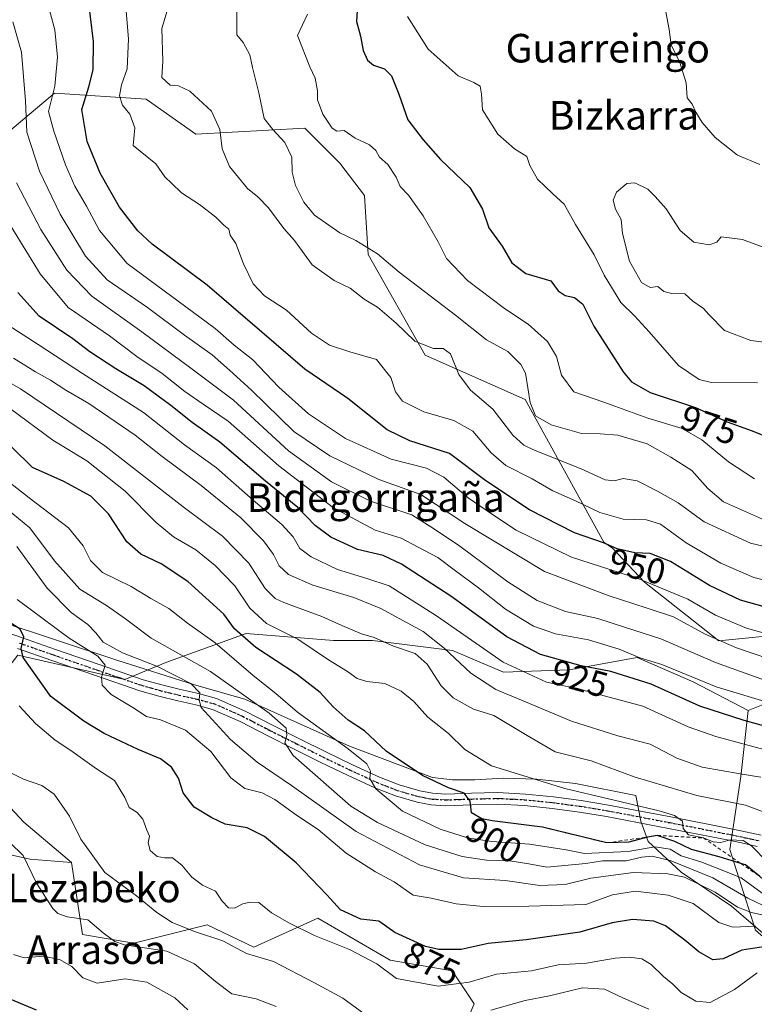
# Model space of a CAD drawing. Units: metres. Extents: x 579944 to 583374, y 4747404 to 4749758.
# Drawn here: x 581430 to 581636, y 4748491 to 4748767 of the extents above; entities that cross this region are included whole.
import ezdxf
from ezdxf.enums import TextEntityAlignment as Align

# ---------------------------------------------------------------- set-up
doc = ezdxf.new("R2010")
doc.units = ezdxf.units.M
doc.header["$MEASUREMENT"] = 0
for name, pattern in [('DGN Style 2', [1.648017, 0.98881, -0.659207]), ('DGN Style 4', [2.638475, 1.318413, -0.659207, 0.001648, -0.659207]), ('DGN Style 5', [1.153612, 0.494405, -0.659207])]:
    doc.linetypes.add(name, pattern=pattern)
for name, color, linetype, lineweight in [('Arbolado forestal CxS', 92, 'Continuous', 0), ('Curva de nivel maestra', 30, 'Continuous', 30), ('Curva de nivel normal', 30, 'Continuous', 0), ('Escarpado lineal', 30, 'DGN Style 2', 0), ('Espacio natural protegido', 121, 'Continuous', 13), ('Espacio natural protegido CxS', 121, 'Continuous', 0), ('Pastizal CxS', 92, 'Continuous', 0), ('Pista no pavimentada Cxs', 111, 'Continuous', 0), ('Pista no pavimentada eje', 91, 'DGN Style 4', 0), ('Ruta', 7, 'DGN Style 5', 30), ('Rótulo de curva de nivel directora', 7, 'Continuous', 0), ('Texto cartográfico', 7, 'Continuous', 0)]:
    doc.layers.add(name, color=color, linetype=linetype, lineweight=lineweight)
doc.styles.add('Style-Arial', font='txt')

# ---------------------------------------------------------------- blocks, each defined once
blk = doc.blocks.new('*U9')
at = {"layer": 'Arbolado forestal CxS', "color": 92, "linetype": 'Continuous', "lineweight": 0}
blk.add_polyline3d([(581660.5893, 4748490.1995, 868.0226), (581635.9823, 4748511.7197, 881.8622), (581628.8053, 4748534.2645, 903.8859), (581631.8821, 4748554.7605, 915.6734), (581633.9321, 4748573.2053, 928.8168), (581649.3125, 4748579.3541, 937.3162), (581653.4135, 4748588.5769, 945.461), (581646.2369, 4748594.7249, 947.2783), (581625.7309, 4748592.6763, 941.0359), (581604.8617, 4748609.0935, 945.8242), (581595.8983, 4748618.6279, 950.6168), (581593.4493, 4748620.3001, 951.2665), (581571.4081, 4748660.3023, 963.912), (581543.4659, 4748672.7113, 959.8797), (581527.4901, 4748700.8947, 964.8075), (581526.4315, 4748717.3893, 968.9096), (581519.5685, 4748726.4305, 968.7878), (581514.9289, 4748731.0707, 968.5594), (581509.7717, 4748736.2283, 967.7727), (581479.1575, 4748734.5957, 958.5734), (581465.2799, 4748744.3923, 956.8118), (581439.5633, 4748746.0261, 944.0496), (581422.9343, 4748732.0579, 933.2379)], dxfattribs=at)
blk = doc.blocks.new('*U16')
at = {"layer": 'Espacio natural protegido CxS', "color": 121, "linetype": 'Continuous', "lineweight": 0, "flags": 128}
blk.add_lwpolyline([(581654.2307, 4748479.2633), (581653.103, 4748493.3692), (581645.3802, 4748504.5012), (581629.2385, 4748518.3663), (581615.1656, 4748527.9234), (581605.9358, 4748536.5004), (581603.8559, 4748542.2064), (581602.399, 4748549.4434), (581585.5761, 4748552.7496), (581574.7501, 4748553.9387), (581565.3311, 4748554.2488), (581557.3171, 4748553.8069), (581551.0821, 4748553.7599), (581545.4772, 4748554.48), (581522.2483, 4748563.2052), (581492.8776, 4748576.3344), (581478.8477, 4748580.4246), (581457.0338, 4748587.2528), (581423.479, 4748598.4431)], dxfattribs=at)

msp = doc.modelspace()

# ---------------------------------------------------------------- linework, layer by layer
at = {"layer": 'Arbolado forestal CxS', "color": 92, "linetype": 'Continuous', "lineweight": 0}
for points in [[(581633.9321, 4748573.2053, 928.8168), (581649.3125, 4748579.3541, 937.3162), (581653.4135, 4748588.5769, 945.461), (581646.2369, 4748594.7249, 947.2783), (581625.7309, 4748592.6763, 941.0359), (581604.8617, 4748609.0935, 945.8242), (581595.8983, 4748618.6279, 950.6168), (581593.4493, 4748620.3001, 951.2665), (581571.4081, 4748660.3023, 963.912), (581543.4659, 4748672.7113, 959.8797), (581527.4901, 4748700.8947, 964.8075), (581526.4315, 4748717.3893, 968.9096), (581519.5685, 4748726.4305, 968.7878), (581514.9289, 4748731.0707, 968.5594), (581509.7717, 4748736.2283, 967.7727), (581479.1575, 4748734.5957, 958.5734), (581465.2799, 4748744.3923, 956.8118), (581439.5633, 4748746.0261, 944.0496), (581422.9343, 4748732.0579, 933.2379), (581398.7431, 4748711.7377, 916.1527), (581354.1603, 4748713.7567, 895.6082), (581319.2025, 4748686.7843, 871.1528)], [(581633.9321, 4748573.2053, 928.8168), (581618.4677, 4748581.2001, 930.7026), (581602.8203, 4748588.0033, 931.0038), (581583.7707, 4748584.6019, 925.6067), (581565.4019, 4748583.9221, 919.901), (581551.1151, 4748590.0455, 916.8771), (581528.6639, 4748592.7671, 910.4982), (581517.7787, 4748592.7673, 907.7718), (581493.2869, 4748594.8089, 901.623), (581470.8357, 4748586.6451, 888.0942), (581459.2699, 4748581.8831, 881.4778), (581429.3355, 4748588.6873, 874.4976), (581419.8105, 4748576.4413, 867.7111), (581407.0281, 4748574.7143, 866.3598), (581410.5381, 4748563.8119, 865.0162), (581431.0095, 4748541.8935, 862.6301), (581444.3523, 4748530.6093, 863.1758)], [(581429.3355, 4748588.6873, 874.4976), (581459.2699, 4748581.8831, 881.4778), (581470.8357, 4748586.6451, 888.0942), (581493.2869, 4748594.8089, 901.623), (581517.7787, 4748592.7673, 907.7718), (581528.6639, 4748592.7671, 910.4982), (581551.1151, 4748590.0455, 916.8771), (581565.4019, 4748583.9221, 919.901), (581583.7707, 4748584.6019, 925.6067), (581602.8203, 4748588.0033, 931.0038), (581618.4677, 4748581.2001, 930.7026), (581633.9321, 4748573.2053, 928.8168), (581631.8821, 4748554.7605, 915.6734), (581628.8053, 4748534.2645, 903.8859), (581635.9823, 4748511.7197, 881.8622), (581660.5893, 4748490.1995, 868.0226)], [(581633.9321, 4748573.2053, 928.8168), (581631.8821, 4748554.7605, 915.6734), (581628.8053, 4748534.2645, 903.8859), (581635.9823, 4748511.7197, 881.8622), (581660.5893, 4748490.1995, 868.0226)], [(581551.0341, 4748476.6875, 862.8645), (581557.1867, 4748491.0365, 868.2687), (581551.0345, 4748500.2613, 873.5884), (581533.6005, 4748503.3369, 871.7927), (581513.3489, 4748515.0691, 872.5478), (581495.4351, 4748506.9265, 867.0486), (581482.3267, 4748513.1707, 867.1691), (581461.7997, 4748508.0423, 860.9573), (581447.4553, 4748510.5133, 859.3136), (581444.3523, 4748530.6093, 863.1758), (581431.0095, 4748541.8935, 862.6301), (581410.5381, 4748563.8119, 865.0162)], [(581444.3523, 4748530.6093, 863.1758), (581447.4553, 4748510.5133, 859.3136), (581461.7997, 4748508.0423, 860.9573), (581482.3267, 4748513.1707, 867.1691), (581495.4351, 4748506.9265, 867.0486), (581513.3489, 4748515.0691, 872.5478), (581533.6005, 4748503.3369, 871.7927), (581551.0345, 4748500.2613, 873.5884), (581557.1867, 4748491.0365, 868.2687), (581551.0341, 4748476.6875, 862.8645), (581560.5739, 4748472.7273, 859.6881), (581573.6009, 4748472.7271, 859.0849), (581578.7231, 4748463.3621, 854.122), (581560.1439, 4748418.9519, 837.8402), (581548.7503, 4748400.8499, 832.0517), (581558.2765, 4748395.4915, 831.4229), (581569.7609, 4748385.1551, 829.659), (581571.4835, 4748370.7993, 823.172), (581567.4635, 4748352.9981, 817.6835), (581568.0375, 4748339.7909, 808.8531), (581577.2249, 4748326.5829, 800.2677), (581585.1391, 4748324.5403, 799.1688)]]:
    msp.add_polyline3d(points, dxfattribs=at)
at = {"layer": 'Curva de nivel maestra', "color": 30, "linetype": 'Continuous', "lineweight": 30, "flags": 128}
for points, elevation in [([(581646.42, 4748599.9801), (581631.75, 4748604.0601), (581623.1, 4748608.2001), (581612.15, 4748614.9501), (581606.44, 4748617.1401), (581602.13, 4748617.3101), (581597.22, 4748618.4601), (581593.34, 4748620.1201), (581585.3, 4748622.9801), (581572.62, 4748629.3501), (581560.38, 4748637.5201), (581550.21, 4748645.2001), (581539.12, 4748648.7601), (581532.8, 4748651.8401), (581521.79, 4748660.5301), (581509.76, 4748668.7901), (581497.7, 4748679.1201), (581489.75, 4748685.9501), (581482.36, 4748692.3201), (581466.92, 4748703.8201), (581462.98, 4748707.5201), (581457.8, 4748714.1701), (581452.4, 4748723.6401), (581448.78, 4748732.5301), (581447.27, 4748741.4901), (581449.21, 4748747.8401), (581450.45, 4748752.6001), (581450.54, 4748760.5101), (581448.89, 4748774.4501)], 950), ([(581524.59, 4748772.3401), (581524.23, 4748766.1401), (581525.28, 4748762.0101), (581526.08, 4748757.9901), (581527.32, 4748755.3501), (581528.92, 4748753.9301), (581532, 4748752.8801), (581534, 4748750.9301), (581536.03, 4748745.7501), (581538.56, 4748738.6401), (581542.89, 4748733.0301), (581547.73, 4748727.4501), (581555.9, 4748719.6401), (581559.5, 4748713.5801), (581561.3, 4748708.3901), (581564.99, 4748703.2701), (581567.68, 4748698.5401), (581571.61, 4748695.5601), (581578.6, 4748693.4901), (581580.65, 4748690.7001), (581582.62, 4748689.4101), (581585.23, 4748688.8401), (581587.57, 4748686.9901), (581590.72, 4748680.8101), (581598.92, 4748668.0201), (581601.26, 4748665.2701), (581606.47, 4748662.2201), (581619.19, 4748658.0801), (581628.05, 4748654.0201), (581635.01, 4748651.5401), (581644.25, 4748647.7401)], 975), ([(581643.94, 4748567.3501), (581632.82, 4748570.3701), (581620.35, 4748574.4601), (581606.75, 4748580.5701), (581595.42, 4748584.0801), (581587.09, 4748585.7301), (581575.73, 4748588.9201), (581566.28, 4748593.8601), (581550.6, 4748605.2601), (581536.78, 4748614.1501), (581531.64, 4748616.5701), (581524.44, 4748618.2901), (581517, 4748621.7001), (581512.66, 4748625.0401), (581507.73, 4748630.0701), (581498.69, 4748637.4401), (581485.91, 4748648.3301), (581478.14, 4748653.8701), (581472.2, 4748658.6201), (581464.68, 4748664.0901), (581456.81, 4748668.8901), (581449.55, 4748673.6601), (581444.71, 4748677.2501), (581435.32, 4748683.6401), (581429.32, 4748690.2301)], 925), ([(581637.1922, 4748526.7264), (581633.16, 4748529.9401), (581631.8735, 4748530.3434), (581625.76, 4748532.2601), (581618.03, 4748534.2701), (581613.33, 4748536.4801), (581608.42, 4748538.2101), (581605.7, 4748537.6901), (581600.48, 4748536.3301), (581594.36, 4748536.1301), (581576.25, 4748540.5401), (581562.19, 4748542.3201), (581559.26, 4748542.8801), (581556.37, 4748544.5101), (581556.01, 4748547.8601), (581554.32, 4748550.0301), (581550, 4748551.5501), (581542.66, 4748555.0301), (581532.52, 4748561.8501), (581526.48, 4748567.5001), (581521.89, 4748570.5201), (581517.66, 4748574.1901), (581513.99, 4748578.2701), (581507.42, 4748583.4101), (581496.04, 4748590.8301), (581490.07, 4748596.0801), (581487.08, 4748600.1901), (581476.96, 4748609.3701), (581469.48, 4748614.2401), (581463.77, 4748617.0001), (581459.91, 4748620.4201), (581454.76, 4748628.2501), (581449.76, 4748633.2501), (581442.26, 4748637.3201), (581433.48, 4748641.2301), (581421.65, 4748652.7301)], 900), ([(581640.6, 4748507.3601), (581632.13, 4748506.0701), (581626.93, 4748503.6901), (581623.98, 4748503.3801), (581620.06, 4748505.6101), (581616.13, 4748508.9001), (581610.76, 4748512.8701), (581607.44, 4748514.2401), (581601.54, 4748514.6501), (581595.85, 4748513.7601), (581586.75, 4748511.1601), (581571.76, 4748508.9801), (581561.05, 4748507.9601), (581553.54, 4748506.3201), (581547.28, 4748506.2901), (581543.5, 4748507.0901), (581534.9, 4748511.0301), (581530.49, 4748514.2501), (581525.39, 4748514.7401), (581519.76, 4748517.3801), (581515.92, 4748521.6301), (581507.32, 4748530.5801), (581498.41, 4748537.8801), (581493.55, 4748540.3501), (581487.43, 4748541.4101), (581483.72, 4748543.1801), (581478.74, 4748546.1601), (581475.62, 4748550.1901), (581474.38, 4748554.2201), (581472.38, 4748557.3501), (581469.34, 4748559.6501), (581463.05, 4748562.3001), (581453.54, 4748566.7601), (581447.81, 4748570.1701), (581438.6, 4748577.1401), (581430.85, 4748588.0301), (581430.27, 4748590.5301), (581430.99, 4748593.8401), (581430.03, 4748595.9601), (581425.51, 4748598.8701)], 875), ([(581424.84, 4748493.4201), (581434.43, 4748489.4001)], 850)]:
    msp.add_lwpolyline(points, dxfattribs=dict(at, elevation=elevation))
at = {"layer": 'Curva de nivel normal', "color": 30, "linetype": 'Continuous', "lineweight": 0, "flags": 128}
for points, elevation in [([(581650.16, 4748616.29), (581634.6, 4748620.03), (581621.59, 4748626.02), (581614.31, 4748631.4), (581608.49, 4748634.58), (581602.81, 4748637.55), (581598.87, 4748638.15), (581596.45, 4748637.51), (581593.88, 4748637.81), (581587.09, 4748640.85), (581573.79, 4748646.23), (581571.05, 4748647.54), (581567.94, 4748650.33), (581562.38, 4748657.62), (581556.11, 4748662.86), (581552.84, 4748667.26), (581550.57, 4748673.07), (581548.45, 4748674.54), (581545.76, 4748674.55), (581540.49, 4748676.62), (581535.34, 4748681.68), (581530.11, 4748686.19), (581526.34, 4748688.37), (581522.4, 4748691.43), (581517.94, 4748693.58), (581511.79, 4748698.02), (581506.87, 4748704.78), (581503.86, 4748708.21), (581499.53, 4748713.94), (581496.54, 4748717), (581493.65, 4748719.36), (581488.63, 4748725.51), (581486.56, 4748730.51), (581485.91, 4748735.9), (581483.58, 4748740.99), (581477.48, 4748746.66), (581474.38, 4748748.15), (581471.98, 4748748.34), (581469.71, 4748750.46), (581469.96, 4748755.01), (581469.63, 4748764.18), (581475.64, 4748784.2)], 960), ([(581641.53, 4748608.93), (581635.5, 4748610.49), (581626.28, 4748614.48), (581616.54, 4748620.2), (581609.37, 4748625.34), (581605.46, 4748626.6), (581598.92, 4748626.78), (581592.37, 4748628.62), (581585.54, 4748631.94), (581579.18, 4748634.76), (581573.41, 4748638.08), (581566.05, 4748641.83), (581561.95, 4748645.34), (581556.79, 4748651.46), (581551.43, 4748654.41), (581543.06, 4748656.82), (581537.04, 4748659.78), (581535.09, 4748662.46), (581533.83, 4748666.48), (581529.78, 4748671.53), (581522.35, 4748673.62), (581516.62, 4748675.48), (581511.62, 4748678.89), (581504.55, 4748685.3), (581498.44, 4748689.36), (581495.28, 4748692.72), (581492.54, 4748698.25), (581490.41, 4748703.95), (581488.8, 4748706.27), (581488.43, 4748707.95), (581487.06, 4748709.08), (581484.77, 4748711.33), (581480.25, 4748714.89), (581475.14, 4748718.17), (581472.44, 4748720.76), (581470.54, 4748722.66), (581467.96, 4748726.31), (581461.66, 4748731.41), (581462.09, 4748736.34), (581460.73, 4748740.2), (581458.68, 4748742.68), (581457.78, 4748745.32), (581458.33, 4748748.37), (581459.93, 4748752.85), (581460.33, 4748761.28), (581459.32, 4748773.59)], 955), ([(581645.42, 4748592.93), (581633.42, 4748596.23), (581624.73, 4748599.94), (581616.98, 4748604.36), (581603.29, 4748610.04), (581584.41, 4748616.16), (581568.93, 4748623.69), (581562.02, 4748628.25), (581555.52, 4748632.73), (581548.64, 4748638.5), (581543.84, 4748641.04), (581533.9, 4748643.62), (581521.1, 4748649.36), (581510.76, 4748656.23), (581502.48, 4748663.71), (581495.14, 4748671.42), (581489.89, 4748675.46), (581484.62, 4748680.19), (581459.98, 4748698.38), (581452.18, 4748707.58), (581448.61, 4748714.45), (581445.31, 4748720), (581442.67, 4748725.99), (581439.42, 4748735.4), (581437.9, 4748740.92), (581439.72, 4748747.99), (581440.48, 4748756.13), (581439.74, 4748763.83), (581437.88, 4748770.73)], 945), ([(581637.92, 4748626.81), (581627.03, 4748631.67), (581622.65, 4748635.35), (581618.14, 4748640.43), (581612.23, 4748644.15), (581605.6, 4748647.9), (581597.39, 4748650.32), (581592.41, 4748650.69), (581587.22, 4748650.76), (581578.76, 4748653.18), (581574.38, 4748655.76), (581572.83, 4748659.46), (581571.5, 4748667.62), (581570.24, 4748670.11), (581566.63, 4748673.73), (581560.62, 4748677.04), (581551.94, 4748683.95), (581536.18, 4748695.96), (581530.08, 4748701.09), (581524.04, 4748704.79), (581519.53, 4748706.94), (581512.46, 4748711.88), (581509.48, 4748715.56), (581507.15, 4748720.23), (581506.22, 4748723.98), (581506.04, 4748728.12), (581504.15, 4748732.23), (581500.79, 4748735.87), (581498.34, 4748738.98), (581496.86, 4748746.12), (581495.07, 4748753.22), (581494.31, 4748756.8), (581492.48, 4748760.3), (581490.67, 4748762.36), (581490.69, 4748772.18)], 965), ([(581610.05, 4748772.86), (581611.75, 4748763.86), (581612.3, 4748759.62), (581614.8, 4748754.69), (581616.52, 4748748.94), (581616.79, 4748744.72), (581618.18, 4748742.97), (581619.2, 4748740.76), (581620.99, 4748737.9), (581624.69, 4748733.67), (581630.88, 4748728.72), (581637.16, 4748726.11)], 980), ([(581635.7, 4748638.08), (581628.38, 4748642.82), (581620.93, 4748649.04), (581615.38, 4748652.14), (581605.77, 4748655.03), (581593.44, 4748659.58), (581585.06, 4748662.48), (581581.63, 4748667.12), (581580.25, 4748672.32), (581577.72, 4748676.56), (581572.28, 4748681.36), (581565.65, 4748685.79), (581555.3, 4748693.6), (581549.4, 4748699.74), (581547.08, 4748704.4), (581542.9, 4748711.75), (581538.8, 4748717.5), (581536.4, 4748719.94), (581535.29, 4748722.53), (581532.94, 4748726.14), (581530.65, 4748728.19), (581529.57, 4748730.06), (581527.81, 4748731.59), (581523.84, 4748733.48), (581520.74, 4748735.66), (581518.7, 4748735.47), (581517.36, 4748736.28), (581514.74, 4748740.16), (581513.29, 4748744.2), (581513.26, 4748746.68), (581512.64, 4748750.23), (581511.15, 4748753.41), (581507.64, 4748762.18), (581510.47, 4748768.17)], 970), ([(581636.52, 4748664.94), (581623.63, 4748665.06), (581620.19, 4748665.91), (581614.42, 4748669.85), (581606.17, 4748679.26), (581602.02, 4748683.74), (581598.25, 4748687.46), (581593.56, 4748695.08), (581590.8, 4748700.79), (581585.57, 4748709.32), (581582.35, 4748714.99), (581579.19, 4748717.85), (581574.92, 4748722.01), (581572.73, 4748725.82), (581571.93, 4748728.34), (581568.41, 4748730.45), (581563.82, 4748734.56), (581559.46, 4748741.38), (581559.2, 4748745.83), (581558.83, 4748748.01), (581557.09, 4748749.07), (581552.69, 4748750.91), (581544.31, 4748758.4), (581538.5, 4748767.52)], 980), ([(581644.34, 4748586.12), (581630.64, 4748590.75), (581621.85, 4748594.62), (581613.01, 4748599.45), (581605.35, 4748601.94), (581594.97, 4748605.34), (581576.88, 4748612.12), (581554.51, 4748625.59), (581542.23, 4748633.65), (581530.48, 4748637.9), (581516.72, 4748644.47), (581506.62, 4748651.37), (581494.79, 4748662.88), (581488.63, 4748668.47), (581483.78, 4748672.84), (581476.06, 4748678.31), (581465.69, 4748686.04), (581454.39, 4748693.81), (581448.33, 4748700.42), (581441.23, 4748712.19), (581435.42, 4748724.24), (581431.82, 4748735.18), (581431.45, 4748743.9), (581430.33, 4748757.52), (581427.9, 4748766.05)], 940), ([(581640.06, 4748581.12), (581624.77, 4748586.61), (581609.46, 4748593.25), (581599.31, 4748596.57), (581591.81, 4748598.94), (581582.76, 4748600.95), (581574.76, 4748604.02), (581566.56, 4748609.26), (581553.18, 4748619.18), (581546, 4748623.97), (581539.67, 4748627.96), (581528.16, 4748631.79), (581517.17, 4748637.25), (581505.16, 4748645.89), (581489.75, 4748660.08), (581477.78, 4748669.04), (581464.06, 4748679.28), (581450.1, 4748689.23), (581443.06, 4748696.52), (581435.82, 4748707.9), (581428.92, 4748721)], 935), ([(581648.97, 4748675), (581634.66, 4748676.84), (581627.25, 4748679.65), (581622.86, 4748684.1), (581621.36, 4748685.76), (581618.36, 4748687.79), (581616.15, 4748689.91), (581612.51, 4748689.96), (581610.3, 4748690.5), (581608.61, 4748691.92), (581606.46, 4748691.66), (581604.05, 4748693.06), (581600.71, 4748699), (581598.68, 4748706.82), (581598.36, 4748710.7), (581596.76, 4748713.58), (581596.11, 4748716.09), (581597.01, 4748718.35), (581599.95, 4748720.73), (581602.19, 4748720.95), (581605.79, 4748719.18), (581607.86, 4748717.12), (581610.96, 4748713.72), (581614.88, 4748707.62), (581618.7, 4748704.37), (581622.99, 4748703.56), (581625.1, 4748704.36), (581626.35, 4748705.86), (581632.32, 4748705.1), (581646.43, 4748699.84)], 985), ([(581641.62, 4748574.77), (581624.94, 4748579.84), (581609.75, 4748586.04), (581603.52, 4748587.99), (581597.81, 4748590.38), (581589.16, 4748592.96), (581579.92, 4748594.66), (581573.82, 4748596.8), (581565.94, 4748601.61), (581558.4, 4748607.59), (581551.54, 4748612.56), (581546.94, 4748616.02), (581543.06, 4748618.13), (581536.74, 4748621.5), (581529.45, 4748623.67), (581517.76, 4748629.96), (581502.44, 4748641.76), (581488.25, 4748654.2), (581481.22, 4748658.96), (581476.14, 4748662.5), (581469.79, 4748667.54), (581462.64, 4748672.33), (581455.01, 4748678.09), (581443.43, 4748686.07), (581435.59, 4748695.52), (581427.53, 4748708.53)], 930), ([(581639.67, 4748561.95), (581624.89, 4748565.91), (581617.11, 4748568.61), (581604.44, 4748574.38), (581585.9, 4748579.39), (581577.41, 4748581.17), (581565.29, 4748586.72), (581546.64, 4748599.74), (581533.37, 4748608.12), (581527.12, 4748610.2), (581518.88, 4748612.73), (581511.46, 4748616.25), (581508.36, 4748618.53), (581506.43, 4748621.88), (581503.32, 4748625.29), (581495.28, 4748632.1), (581484.98, 4748641.2), (581476.06, 4748647.57), (581464.52, 4748656.61), (581447.41, 4748667.54), (581435.07, 4748675.67), (581426.66, 4748681.07)], 920), ([(581637.41, 4748554.51), (581631.69, 4748555.46), (581621.06, 4748557.35), (581613.96, 4748559.84), (581606.42, 4748563.79), (581597.42, 4748566.07), (581584.44, 4748570.2), (581571.58, 4748575.62), (581563.19, 4748579.08), (581556.2, 4748583.66), (581548.76, 4748590.68), (581542.91, 4748595.28), (581538.35, 4748597.72), (581531.02, 4748601.78), (581523.42, 4748604.84), (581511.98, 4748608.28), (581505.13, 4748611.29), (581502.54, 4748613.7), (581500.92, 4748616.84), (581498.13, 4748620.69), (581491.77, 4748627.14), (581480.65, 4748636.23), (581469.8, 4748644.34), (581462.2, 4748650.32), (581449.27, 4748659.15), (581442.82, 4748662.86), (581438.5, 4748665.68), (581434.3, 4748668.03), (581428.16, 4748671.91)], 915), ([(581639.28, 4748544.38), (581633.16, 4748546.69), (581619.5, 4748549.39), (581602, 4748554.67), (581589.91, 4748559.13), (581579.8, 4748561.66), (581571.97, 4748566.19), (581562.62, 4748571.8), (581556.97, 4748573.53), (581551.23, 4748576.78), (581547.94, 4748580.15), (581543.95, 4748586.2), (581540.6, 4748589.16), (581534.6, 4748591.22), (581529.1, 4748593.6), (581525.6, 4748594.71), (581520.13, 4748597.05), (581514.53, 4748599.57), (581503.84, 4748603.42), (581501.45, 4748604.6), (581498.61, 4748607.37), (581494.01, 4748614.43), (581486.62, 4748622.03), (581475.62, 4748630.27), (581453.72, 4748647.34), (581430.1, 4748663.27), (581420.1, 4748668.95)], 910), ([(581639.22, 4748530.82), (581634.86, 4748535.32), (581632.53, 4748536.79), (581628.83, 4748536.98), (581626.23, 4748536.22), (581624.14, 4748536.4), (581621.35, 4748537.5001), (581617.15, 4748538.4), (581615.71, 4748540.18), (581615.51, 4748542.19), (581613.25, 4748543.78), (581608.98, 4748545.07), (581582.58, 4748551.37), (581562.04, 4748557.74), (581554.56, 4748562.28), (581549.95, 4748566.76), (581544.17, 4748571.36), (581540.25, 4748575.68), (581536.7, 4748578.62), (581532.17, 4748580.72), (581527.1, 4748581.29), (581524.39, 4748582.15), (581521.69, 4748584.08), (581516.33, 4748587.42), (581507.76, 4748593.19), (581498.97, 4748597.58), (581494.34, 4748601.85), (581490.14, 4748608.08), (581484.65, 4748613.84), (581479.24, 4748618.16), (581472.98, 4748621.86), (581468.1, 4748625.85), (581459.42, 4748634.66), (581448.64, 4748643.11), (581439.11, 4748648.86), (581427.3, 4748657.7)], 905), ([(581640.27, 4748520.29), (581631.9, 4748526.3), (581627.13, 4748528.31), (581620.69, 4748530.82), (581615.13, 4748532.47), (581612.1, 4748534.36), (581607.75, 4748535.05), (581600.31, 4748533.68), (581588.02, 4748533.14), (581582.94, 4748534.2), (581572.61, 4748535.79), (581562.13, 4748536.56), (581555.27, 4748537.57), (581547.62, 4748539.98), (581537.09, 4748545.04), (581529.63, 4748551.25), (581527.93, 4748554.19), (581528.13, 4748556.19), (581527.11, 4748558.24), (581521.85, 4748562.45), (581507.64, 4748572.74), (581501.58, 4748577.92), (581495.24, 4748582.97), (581484.58, 4748592.16), (581476.85, 4748597.69), (581471.64, 4748601.8), (581466.58, 4748604.59), (581461.06, 4748607.97), (581453.06, 4748611.88), (581449.68, 4748615.25), (581447.6, 4748619.35), (581443.53, 4748624.33), (581432.55, 4748632.75), (581423.37, 4748639.89)], 895), ([(581640.03, 4748517.71), (581633.8, 4748520.68), (581623.99, 4748526.37), (581612.09, 4748531.2), (581606.98, 4748532.45), (581604.15, 4748532.12), (581599.75, 4748531.08), (581593.08, 4748531.06), (581588.4, 4748530.36), (581577.55, 4748529.31), (581572.51, 4748530.27), (581567.13, 4748531.06), (581560.6, 4748531.3), (581553.76, 4748532.28), (581543.43, 4748535.63), (581530.1, 4748541.8), (581522.6, 4748546.38), (581506.47, 4748560.64), (581504.16, 4748564.18), (581504.68, 4748566.19), (581504.46, 4748568.22), (581499.74, 4748572.44), (581483.35, 4748584.11), (581466.72, 4748593.48), (581459.48, 4748598.9), (581454.22, 4748602.64), (581446.74, 4748607.17), (581439.6, 4748615.08), (581432.66, 4748624.36), (581421.46, 4748633.46)], 890), ([(581638.97, 4748515.72), (581634.86, 4748516.62), (581630.94, 4748518.14), (581624.62, 4748522.29), (581616.09, 4748526.49), (581611.42, 4748527.46), (581601.75, 4748527.8), (581589.83, 4748526.21), (581582.66, 4748524.45), (581575.54, 4748524.22), (581565.86, 4748525.62), (581554.21, 4748526.3), (581541.85, 4748529.94), (581524.11, 4748539.32), (581505.99, 4748552.21), (581496.38, 4748558.76), (581488.95, 4748565.07), (581480.66, 4748574.03), (581480.09, 4748576.19), (581480.32, 4748578.19), (581477.78, 4748580.8), (581468.48, 4748585.5), (581458.69, 4748589.39), (581453.23, 4748592.32), (581451.2, 4748594.96), (581448.9, 4748597.32), (581444.24, 4748600.67), (581437.6, 4748607.49), (581429.05, 4748619.1)], 885), ([(581636.06, 4748512.83), (581629.6, 4748512.54), (581625.69, 4748513.88), (581618.5, 4748519.16), (581611.45, 4748521.51), (581602.33, 4748522.62), (581595.9, 4748521.6), (581588.42, 4748518.92), (581572.5, 4748518.43), (581559.68, 4748518.3), (581552.08, 4748519.08), (581545.1, 4748520.67), (581540.1, 4748521.49), (581534.76, 4748525.21), (581529.54, 4748528.07), (581521.3, 4748533.27), (581513.43, 4748539.85), (581507.36, 4748543.91), (581501.3, 4748548.24), (581497.75, 4748550.14), (581492.93, 4748551.36), (581488.98, 4748554.38), (581483.38, 4748561.7), (581476.33, 4748567.72), (581469.26, 4748570.63), (581465.4, 4748571.56), (581461.59, 4748574), (581455.48, 4748577.68), (581452.94, 4748580.33), (581452.81, 4748582.57), (581453.78, 4748585.86), (581451.76, 4748588.43), (581443.73, 4748593.47), (581429.15, 4748604.24)], 880), ([(581636.39, 4748499.74), (581630.08, 4748495.04), (581623.29, 4748491.46), (581619.28, 4748491.78), (581615.16, 4748494.27), (581612.78, 4748496.55), (581610.17, 4748498.69), (581606.75, 4748502.11), (581604.09, 4748503.64), (581600.64, 4748504.16), (581596.61, 4748503.84), (581588.64, 4748502.47), (581580.72, 4748502), (581573.24, 4748500.33), (581563.38, 4748499.34), (581555.76, 4748497.12), (581547.1, 4748496.01), (581535.42, 4748498.11), (581529.93, 4748502.26), (581522.26, 4748506.26), (581512.47, 4748510.23), (581505.26, 4748513.77), (581500.42, 4748516.56), (581496.84, 4748519.47), (581494.45, 4748519.52), (581492.33, 4748519.02), (581490.02, 4748517.88), (581488.33, 4748517.96), (581486.56, 4748519.8), (581484.68, 4748522.6), (581481.1, 4748524.32), (581478.03, 4748526.52), (581475.26, 4748529.89), (581472.7, 4748531.92), (581470.46, 4748531.91), (581468.39, 4748532.34), (581466.45, 4748534), (581465.82, 4748536.15), (581466.2, 4748538.03), (581465.48, 4748539.72), (581464.36, 4748542.8), (581462.72, 4748544.65), (581460.52, 4748546.04), (581459.35, 4748548.82), (581456.38, 4748553.56), (581451.4, 4748556.83), (581444.23, 4748561.99), (581439.79, 4748564.89), (581434.27, 4748569.53), (581429.74, 4748574.49)], 870), ([(581527.62, 4748487.32), (581520.33, 4748492.68), (581512.43, 4748496.97), (581500.99, 4748502.92), (581493.42, 4748505.18), (581486.74, 4748508.69), (581478.84, 4748511.36), (581472.53, 4748513.82), (581468.23, 4748516.66), (581462.56, 4748521.32), (581453.71, 4748527.88), (581446.94, 4748537.14), (581443.78, 4748543.58), (581439.48, 4748549.73), (581436.1, 4748552.19), (581430.89, 4748553.98), (581423.11, 4748557.87)], 865), ([(581501.71, 4748490.36), (581496.14, 4748492.44), (581489.3, 4748493.9), (581484.71, 4748497.35), (581478.84, 4748502.27), (581471.06, 4748505.82), (581459.19, 4748507.62), (581456.49, 4748508.52), (581453.22, 4748510.98), (581448.94, 4748514.55), (581443.18, 4748515.43), (581440.52, 4748516.35), (581439.11, 4748517.72), (581434.56, 4748524.86), (581430.87, 4748532.63), (581427.1, 4748536.2)], 860), ([(581476.94, 4748489.37), (581473.31, 4748492.7), (581465.45, 4748497.11), (581459.43, 4748498.02), (581451.6, 4748496.87), (581447.58, 4748498.36), (581444.43, 4748501.54), (581441.02, 4748503.48), (581436.43, 4748504.42), (581431.1, 4748503.93), (581428.14, 4748504.91)], 855), ([(581606.12, 4748489.6), (581598.97, 4748492.63), (581593.63, 4748495.14), (581587.47, 4748495.57), (581578.21, 4748493.34), (581571.48, 4748492.04), (581561.81, 4748489.27)], 865)]:
    msp.add_lwpolyline(points, dxfattribs=dict(at, elevation=elevation))
at = {"layer": 'Escarpado lineal', "color": 30, "linetype": 'DGN Style 2', "lineweight": 0}
msp.add_polyline3d([(581576.25, 4748540.5401, 900.6731), (581594.36, 4748536.1301, 901.1675), (581608.42, 4748538.2101, 903.1537), (581621.35, 4748537.5001, 904.9267), (581631.8735, 4748530.3434, 901.0926), (581637.1922, 4748526.7264, 900.4154), (581647.26, 4748518.1701, 900.6643), (581662.4367, 4748506.7218, 896.0423), (581665.7973, 4748504.1867, 895.7008), (581670.87, 4748500.3601, 894.6213), (581683.2, 4748497.1301, 899.9344), (581689.7226, 4748485.1155, 895.5361), (581712.59, 4748477.1901, 897.3749), (581724.5294, 4748473.0016, 896.6413), (581739.47, 4748467.7601, 899.5424), (581749.57, 4748454.4601, 899.643), (581750.3249, 4748449.2874, 894.7966), (581751.462, 4748441.4958, 888.1811), (581752.82, 4748432.1901, 884.3875), (581762.5244, 4748418.626, 880.8536)], dxfattribs=at)
at = {"layer": 'Espacio natural protegido', "color": 121, "linetype": 'Continuous', "lineweight": 13, "flags": 128}
msp.add_lwpolyline([(581654.2307, 4748479.2633), (581653.103, 4748493.3692), (581645.3802, 4748504.5012), (581629.2385, 4748518.3663), (581615.1656, 4748527.9234), (581605.9358, 4748536.5004), (581603.8559, 4748542.2064), (581602.399, 4748549.4434), (581585.5761, 4748552.7496), (581574.7501, 4748553.9387), (581565.3311, 4748554.2488), (581557.3171, 4748553.8069), (581551.0821, 4748553.7599), (581545.4772, 4748554.48), (581522.2483, 4748563.2052), (581492.8776, 4748576.3344), (581478.8477, 4748580.4246), (581457.0338, 4748587.2528), (581423.479, 4748598.4431)], dxfattribs=at)
at = {"layer": 'Pastizal CxS', "color": 92, "linetype": 'Continuous', "lineweight": 0}
for points in [[(581633.9321, 4748573.2053, 928.8168), (581649.3125, 4748579.3541, 937.3162), (581653.4135, 4748588.5769, 945.461), (581646.2369, 4748594.7249, 947.2783), (581625.7309, 4748592.6763, 941.0359), (581604.8617, 4748609.0935, 945.8242), (581595.8983, 4748618.6279, 950.6168), (581593.4493, 4748620.3001, 951.2665), (581571.4081, 4748660.3023, 963.912), (581543.4659, 4748672.7113, 959.8797), (581527.4901, 4748700.8947, 964.8075), (581526.4315, 4748717.3893, 968.9096), (581519.5685, 4748726.4305, 968.7878), (581514.9289, 4748731.0707, 968.5594), (581509.7717, 4748736.2283, 967.7727), (581479.1575, 4748734.5957, 958.5734), (581465.2799, 4748744.3923, 956.8118), (581439.5633, 4748746.0261, 944.0496), (581422.9343, 4748732.0579, 933.2379), (581398.7431, 4748711.7377, 916.1527), (581354.1603, 4748713.7567, 895.6082), (581319.2025, 4748686.7843, 871.1528)], [(581422.9343, 4748732.0579, 933.2379), (581439.5633, 4748746.0261, 944.0496), (581465.2799, 4748744.3923, 956.8118), (581479.1575, 4748734.5957, 958.5734), (581509.7717, 4748736.2283, 967.7727), (581514.9289, 4748731.0707, 968.5594), (581519.5685, 4748726.4305, 968.7878), (581526.4315, 4748717.3893, 968.9096), (581527.4901, 4748700.8947, 964.8075), (581543.4659, 4748672.7113, 959.8797), (581571.4081, 4748660.3023, 963.912), (581593.4493, 4748620.3001, 951.2665), (581595.8983, 4748618.6279, 950.6168), (581604.8617, 4748609.0935, 945.8242), (581625.7309, 4748592.6763, 941.0359), (581646.2369, 4748594.7249, 947.2783)], [(581633.9321, 4748573.2053, 928.8168), (581618.4677, 4748581.2001, 930.7026), (581602.8203, 4748588.0033, 931.0038), (581583.7707, 4748584.6019, 925.6067), (581565.4019, 4748583.9221, 919.901), (581551.1151, 4748590.0455, 916.8771), (581528.6639, 4748592.7671, 910.4982), (581517.7787, 4748592.7673, 907.7718), (581493.2869, 4748594.8089, 901.623), (581470.8357, 4748586.6451, 888.0942), (581459.2699, 4748581.8831, 881.4778), (581429.3355, 4748588.6873, 874.4976), (581419.8105, 4748576.4413, 867.7111), (581407.0281, 4748574.7143, 866.3598), (581410.5381, 4748563.8119, 865.0162), (581431.0095, 4748541.8935, 862.6301), (581444.3523, 4748530.6093, 863.1758)], [(581649.3125, 4748579.3541, 937.3162), (581633.9321, 4748573.2053, 928.8168), (581618.4677, 4748581.2001, 930.7026), (581602.8203, 4748588.0033, 931.0038), (581583.7707, 4748584.6019, 925.6067), (581565.4019, 4748583.9221, 919.901), (581551.1151, 4748590.0455, 916.8771), (581528.6639, 4748592.7671, 910.4982), (581517.7787, 4748592.7673, 907.7718), (581493.2869, 4748594.8089, 901.623), (581470.8357, 4748586.6451, 888.0942), (581459.2699, 4748581.8831, 881.4778), (581429.3355, 4748588.6873, 874.4976)], [(581275.0511, 4748564.5699, 834.1528), (581282.3825, 4748547.8699, 835.4602), (581289.8661, 4748536.3043, 836.9063), (581303.4723, 4748519.2959, 837.7191), (581323.8821, 4748504.3281, 837.4316), (581356.5381, 4748492.0817, 837.7568), (581376.2681, 4748499.5647, 842.8328), (581387.8335, 4748518.6137, 850.7443), (581399.3997, 4748532.9005, 856.4996), (581411.6459, 4748536.3019, 858.5188), (581432.7361, 4748531.5391, 860.3374), (581444.3523, 4748530.6093, 863.1758)], [(581410.5381, 4748563.8119, 865.0162), (581431.0095, 4748541.8935, 862.6301), (581444.3523, 4748530.6093, 863.1758), (581432.7361, 4748531.5391, 860.3374), (581411.6459, 4748536.3019, 858.5188)], [(581411.6459, 4748536.3019, 858.5188), (581432.7361, 4748531.5391, 860.3374), (581444.3523, 4748530.6093, 863.1758), (581447.4553, 4748510.5133, 859.3136), (581461.7997, 4748508.0423, 860.9573), (581482.3267, 4748513.1707, 867.1691), (581495.4351, 4748506.9265, 867.0486), (581513.3489, 4748515.0691, 872.5478), (581533.6005, 4748503.3369, 871.7927), (581551.0345, 4748500.2613, 873.5884), (581557.1867, 4748491.0365, 868.2687), (581551.0341, 4748476.6875, 862.8645)], [(581444.3523, 4748530.6093, 863.1758), (581447.4553, 4748510.5133, 859.3136), (581461.7997, 4748508.0423, 860.9573), (581482.3267, 4748513.1707, 867.1691), (581495.4351, 4748506.9265, 867.0486), (581513.3489, 4748515.0691, 872.5478), (581533.6005, 4748503.3369, 871.7927), (581551.0345, 4748500.2613, 873.5884), (581557.1867, 4748491.0365, 868.2687), (581551.0341, 4748476.6875, 862.8645), (581560.5739, 4748472.7273, 859.6881), (581573.6009, 4748472.7271, 859.0849), (581578.7231, 4748463.3621, 854.122), (581560.1439, 4748418.9519, 837.8402), (581548.7503, 4748400.8499, 832.0517), (581558.2765, 4748395.4915, 831.4229), (581569.7609, 4748385.1551, 829.659), (581571.4835, 4748370.7993, 823.172), (581567.4635, 4748352.9981, 817.6835), (581568.0375, 4748339.7909, 808.8531), (581577.2249, 4748326.5829, 800.2677), (581585.1391, 4748324.5403, 799.1688)]]:
    msp.add_polyline3d(points, dxfattribs=at)
at = {"layer": 'Pista no pavimentada Cxs', "color": 111, "linetype": 'Continuous', "lineweight": 0}
for points in [[(581420.7001, 4748596.9701, 873.9844), (581430.3201, 4748593.6401, 876.3355), (581439.8901, 4748590.2901, 878.3502), (581452.1501, 4748586.0501, 881.5281), (581464.4501, 4748581.8301, 883.1465), (581469.6401, 4748580.3501, 884.3695), (581474.8601, 4748579.0801, 886.0091), (581479.9801, 4748577.9401, 887.3331), (581484.9901, 4748576.5901, 888.7327), (581492.9801, 4748573.0401, 888.6714), (581500.8601, 4748568.9801, 890.9231), (581508.2401, 4748565.2901, 892.2355), (581515.6101, 4748561.6101, 893.249), (581523.1101, 4748558.0001, 894.8057), (581530.6301, 4748554.5301, 896.556), (581536.1801, 4748552.3701, 897.3617), (581541.9201, 4748550.6901, 898.8937), (581545.5301, 4748550.0301, 899.6861), (581549.2001, 4748549.7901, 900.3883), (581556.4401, 4748550.0501, 901.6318), (581563.7101, 4748550.2401, 902.6303), (581571.5501, 4748549.8101, 903.5951), (581579.3901, 4748549.0401, 905.4196), (581587.1001, 4748547.9801, 906.6596), (581594.8201, 4748546.7201, 906.3549), (581612.2601, 4748543.4001, 919.4923), (581629.6501, 4748539.9701, 910.9704), (581633.6001, 4748539.1601, 907.724), (581637.5201, 4748538.2501, 907.2532)], [(581420.7001, 4748596.9701, 873.9844), (581430.3201, 4748593.6401, 876.3355), (581439.8901, 4748590.2901, 878.3502), (581452.1501, 4748586.0501, 881.5281), (581464.4501, 4748581.8301, 883.1465), (581469.6401, 4748580.3501, 884.3695), (581474.8601, 4748579.0801, 886.0091), (581479.9801, 4748577.9401, 887.3331), (581484.9901, 4748576.5901, 888.7327), (581492.9801, 4748573.0401, 888.6714), (581500.8601, 4748568.9801, 890.9231), (581508.2401, 4748565.2901, 892.2355), (581515.6101, 4748561.6101, 893.249), (581523.1101, 4748558.0001, 894.8057), (581530.6301, 4748554.5301, 896.556), (581536.1801, 4748552.3701, 897.3617), (581541.9201, 4748550.6901, 898.8937), (581545.5301, 4748550.0301, 899.6861), (581549.2001, 4748549.7901, 900.3883), (581556.4401, 4748550.0501, 901.6318), (581563.7101, 4748550.2401, 902.6303), (581571.5501, 4748549.8101, 903.5951), (581579.3901, 4748549.0401, 905.4196), (581587.1001, 4748547.9801, 906.6596), (581594.8201, 4748546.7201, 906.3549), (581612.2601, 4748543.4001, 919.4923), (581629.6501, 4748539.9701, 910.9704), (581633.6001, 4748539.1601, 907.724), (581637.5201, 4748538.2501, 907.2532)], [(581636.4401, 4748535.1601, 906.7574), (581632.9001, 4748535.9701, 905.837), (581629.0001, 4748536.7701, 906.4046), (581611.6301, 4748540.2001, 913.2371), (581594.2501, 4748543.5101, 904.7114), (581586.6201, 4748544.7601, 904.9462), (581579.0001, 4748545.8001, 903.5129), (581571.3001, 4748546.5601, 902.1755), (581563.6601, 4748546.9701, 901.3441), (581556.5401, 4748546.7901, 900.4746), (581549.1601, 4748546.5301, 899.5703), (581545.1301, 4748546.7901, 898.7541), (581541.1601, 4748547.5101, 898.0355), (581535.1201, 4748549.2701, 896.9528), (581529.3501, 4748551.5301, 895.7282), (581521.7201, 4748555.0501, 893.9432), (581514.1701, 4748558.6801, 892.3511), (581506.7801, 4748562.3701, 890.831), (581499.3901, 4748566.0701, 889.3216), (581491.5701, 4748570.1001, 887.816), (581483.9001, 4748573.5101, 886.6478), (581479.2001, 4748574.7701, 885.8695), (581474.1201, 4748575.9001, 885.0682), (581468.8101, 4748577.2001, 883.687), (581463.4701, 4748578.7101, 883.0305), (581451.0901, 4748582.9701, 880.4944), (581438.8201, 4748587.2101, 877.4888), (581429.2501, 4748590.5601, 875.8454)], [(581636.4401, 4748535.1601, 906.7574), (581632.9001, 4748535.9701, 905.837), (581629.0001, 4748536.7701, 906.4046), (581611.6301, 4748540.2001, 913.2371), (581594.2501, 4748543.5101, 904.7114), (581586.6201, 4748544.7601, 904.9462), (581579.0001, 4748545.8001, 903.5129), (581571.3001, 4748546.5601, 902.1755), (581563.6601, 4748546.9701, 901.3441), (581556.5401, 4748546.7901, 900.4746), (581549.1601, 4748546.5301, 899.5703), (581545.1301, 4748546.7901, 898.7541), (581541.1601, 4748547.5101, 898.0355), (581535.1201, 4748549.2701, 896.9528), (581529.3501, 4748551.5301, 895.7282), (581521.7201, 4748555.0501, 893.9432), (581514.1701, 4748558.6801, 892.3511), (581506.7801, 4748562.3701, 890.831), (581499.3901, 4748566.0701, 889.3216), (581491.5701, 4748570.1001, 887.816), (581483.9001, 4748573.5101, 886.6478), (581479.2001, 4748574.7701, 885.8695), (581474.1201, 4748575.9001, 885.0682), (581468.8101, 4748577.2001, 883.687), (581463.4701, 4748578.7101, 883.0305), (581451.0901, 4748582.9701, 880.4944), (581438.8201, 4748587.2101, 877.4888), (581429.2501, 4748590.5601, 875.8454)]]:
    msp.add_polyline3d(points, dxfattribs=at)
at = {"layer": 'Pista no pavimentada eje', "color": 91, "linetype": 'DGN Style 4', "lineweight": 0}
msp.add_polyline3d([(581636.9801, 4748536.7051, 906.7317), (581635.0201, 4748537.1601, 906.4412), (581633.2501, 4748537.5651, 906.3758), (581629.3251, 4748538.3701, 908.3166), (581611.9451, 4748541.8001, 916.3274), (581594.5351, 4748545.1151, 905.5454), (581590.7201, 4748545.7401, 905.7869), (581586.8601, 4748546.3701, 905.6422), (581583.0501, 4748546.8901, 905.3278), (581579.1951, 4748547.4201, 903.9418), (581571.4251, 4748548.1851, 902.7278), (581567.6051, 4748548.3901, 902.2433), (581563.6851, 4748548.6051, 901.9058), (581560.0501, 4748548.5101, 901.4306), (581556.4901, 4748548.4201, 900.9294), (581552.8701, 4748548.2901, 900.3533), (581549.1801, 4748548.1601, 899.773), (581545.3301, 4748548.4101, 899.1369), (581543.3451, 4748548.7701, 898.788), (581541.5401, 4748549.1001, 898.4436), (581538.5201, 4748549.9801, 897.8143), (581535.6501, 4748550.8201, 897.1467), (581532.7651, 4748551.9501, 896.4543), (581529.9901, 4748553.0301, 895.9694), (581522.4151, 4748556.5251, 894.2469), (581514.8901, 4748560.1451, 892.7798), (581507.5101, 4748563.8301, 891.4241), (581503.8201, 4748565.6751, 890.6885), (581500.1251, 4748567.5251, 889.6461), (581492.2751, 4748571.5701, 887.9837), (581484.4451, 4748575.0501, 887.6238), (581481.9401, 4748575.7251, 886.8507), (581479.5901, 4748576.3551, 886.1625), (581474.4901, 4748577.4901, 884.8181), (581471.8801, 4748578.1251, 884.5061), (581469.2251, 4748578.7751, 883.9697), (581466.6301, 4748579.5151, 883.4748), (581463.9601, 4748580.2701, 883.0579), (581457.7701, 4748582.4001, 881.3522), (581451.6201, 4748584.5101, 880.9541), (581439.3551, 4748588.7501, 877.8373), (581429.7851, 4748592.1001, 875.691)], dxfattribs=at)
at = {"layer": 'Ruta', "color": 7, "linetype": 'DGN Style 5', "lineweight": 30}
msp.add_polyline3d([(581429.7851, 4748592.1001, 875.691), (581439.3551, 4748588.7501, 877.8373), (581451.6201, 4748584.5101, 880.9541), (581457.7701, 4748582.4001, 881.3522), (581463.9601, 4748580.2701, 883.0579), (581466.6301, 4748579.5151, 883.4748), (581469.2251, 4748578.7751, 883.9697), (581471.8801, 4748578.1251, 884.5061), (581474.4901, 4748577.4901, 884.8181), (581479.5901, 4748576.3551, 886.1625), (581481.9401, 4748575.7251, 886.8507), (581484.4451, 4748575.0501, 887.6238), (581492.2751, 4748571.5701, 887.9837), (581500.1251, 4748567.5251, 889.6461), (581503.8201, 4748565.6751, 890.6885), (581507.5101, 4748563.8301, 891.4241), (581514.8901, 4748560.1451, 892.7798), (581522.4151, 4748556.5251, 894.2469), (581529.9901, 4748553.0301, 895.9694), (581532.7651, 4748551.9501, 896.4543), (581535.6501, 4748550.8201, 897.1467), (581538.5201, 4748549.9801, 897.8143), (581541.5401, 4748549.1001, 898.4436), (581543.3451, 4748548.7701, 898.788), (581545.3301, 4748548.4101, 899.1369), (581549.1801, 4748548.1601, 899.773), (581552.8701, 4748548.2901, 900.3533), (581556.4901, 4748548.4201, 900.9294), (581560.0501, 4748548.5101, 901.4306), (581563.6851, 4748548.6051, 901.9058), (581567.6051, 4748548.3901, 902.2433), (581571.4251, 4748548.1851, 902.7278), (581579.1951, 4748547.4201, 903.9418), (581583.0501, 4748546.8901, 905.3278), (581586.8601, 4748546.3701, 905.6422), (581590.7201, 4748545.7401, 905.7869), (581594.5351, 4748545.1151, 905.5454), (581611.9451, 4748541.8001, 916.3274), (581629.3251, 4748538.3701, 908.3166), (581633.2501, 4748537.5651, 906.3758), (581635.0201, 4748537.1601, 906.4412), (581636.9801, 4748536.7051, 906.7317)], dxfattribs=at)

# ---------------------------------------------------------------- block references
at = {"layer": 'Arbolado forestal CxS', "color": 92, "linetype": 'Continuous', "lineweight": 0}
msp.add_blockref('*U9', (0, 0), dxfattribs=at)
at = {"layer": 'Espacio natural protegido CxS', "color": 121, "linetype": 'Continuous', "lineweight": 0}
msp.add_blockref('*U16', (0, 0), dxfattribs=at)

# ---------------------------------------------------------------- texts
at = {"layer": 'Rótulo de curva de nivel directora', "color": 7, "linetype": 'Continuous', "lineweight": 0, "style": 'Style-Arial'}
for s, rotation, p in [('975', 341.97142, (581622.9423, 4748653.1548)), ('950', 346.818086, (581602.8339, 4748613.523)), ('925', 344.314724, (581586.6907, 4748582.1726)), ('900', 330.576395, (581562.6765, 4748536.9005)), ('875', 335.385595, (581545.3296, 4748502.3653))]:
    msp.add_text(s, height=7, rotation=rotation, dxfattribs=at).set_placement(p, align=Align.MIDDLE_CENTER)
at = {"layer": 'Texto cartográfico', "color": 7, "linetype": 'Continuous', "lineweight": 0, "style": 'Style-Arial'}
for s, p in [('Guarreingo', (581594.5899, 4748758.6601)), ('Bizkarra', (581599.11, 4748739.8601)), ('Bidegorrigaña', (581529.5714, 4748632.8301)), ('Lezabeko', (581450.5859, 4748523.5201)), ('Arrasoa', (581451.2947, 4748506.2202))]:
    msp.add_text(s, height=8, dxfattribs=at).set_placement(p, align=Align.MIDDLE_CENTER)

doc.saveas('drawing.dxf')
